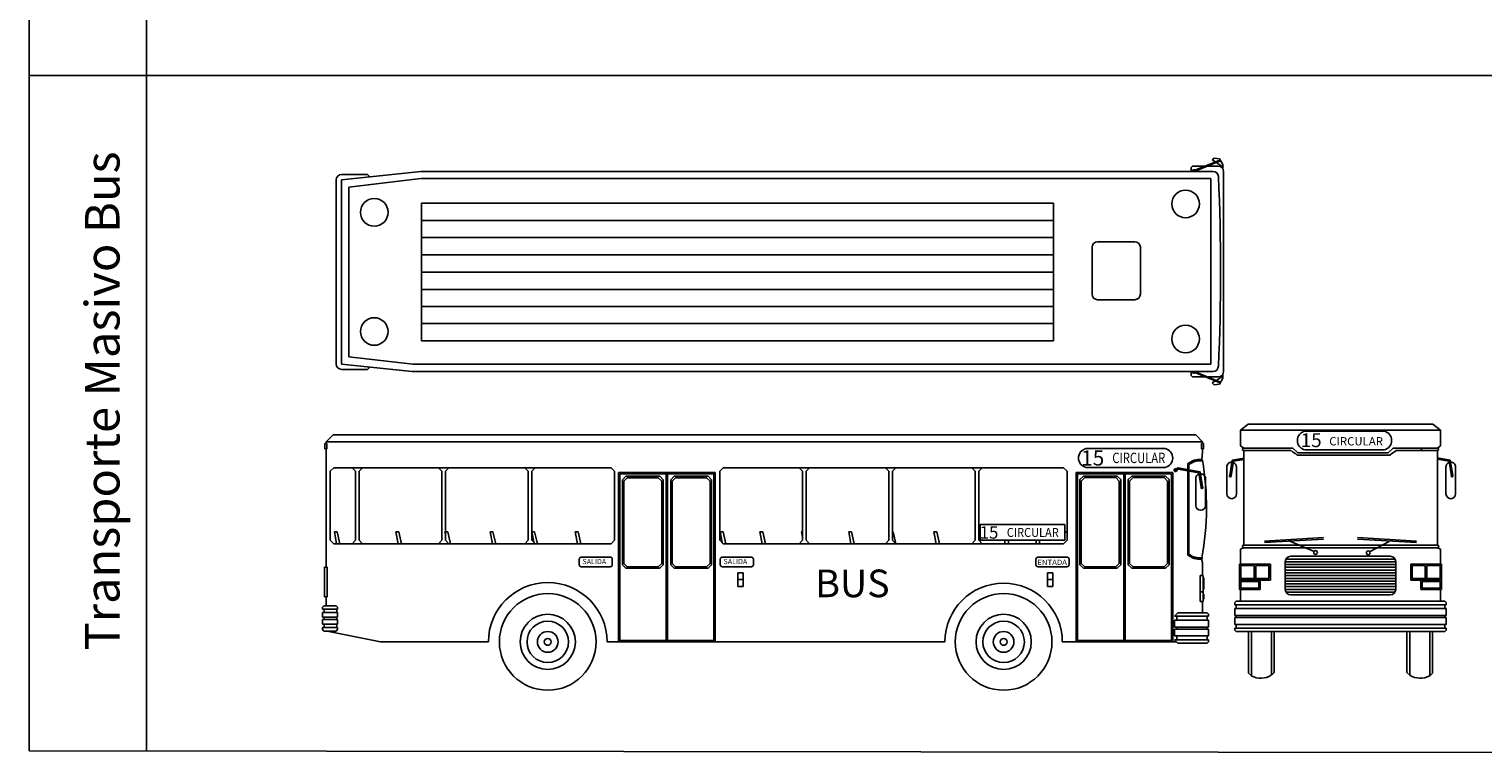
# Model space of a CAD drawing. Units: millimetres. Extents: x 388.8 to 468.5, y 284.3 to 346.7.
# Drawn here: x 388.8 to 409.9, y 284.3 to 294.8 of the extents above; entities that cross this region are included whole.
import ezdxf
from ezdxf.enums import TextEntityAlignment as Align

# ---------------------------------------------------------------- set-up
doc = ezdxf.new("R2010")
doc.units = ezdxf.units.MM
doc.styles.add('ROMAND', font='romand')
doc.styles.get("Standard").update_dxf_attribs({"font": 'arial.ttf'})

# ---------------------------------------------------------------- blocks, each defined once
blk = doc.blocks.new('BUS_P')
for p, q in [((-0.452, 1.528), (-0.472, 1.508)), ((-0.472, 1.508), (-0.472, 1.451)), ((-0.265, 1.528), (-0.452, 1.528)), ((-0.066, 1.61), (-0.416, 1.466)), ((-0.061, 1.598), (-0.412, 1.453)), ((-0.08, 1.528), (-0.23, 1.528)), ((-0.164, 1.617), (-0.138, 1.643)), ((-0.12, 1.588), (-0.164, 1.617)), ((-0.138, 1.643), (-0.061, 1.634)), ((-0.01, 1.514), (-0.106, 1.579)), ((-0.061, 1.634), (-0.01, 1.549)), ((-0.02, 1.528), (0, 1.508)), ((-0.01, 1.549), (-0.01, 1.514)), ((0, 1.51), (-0.01, 1.519)), ((-0.01, 1.519), (0, 1.51)), ((-12.85, -1.338), (-12.85, 1.326)), ((-11.625, 1.451), (-12.771, 1.329)), ((-12.771, -1.341), (-12.771, 1.329)), ((-12.771, 1.329), (-12.771, -1.341)), ((-12.77, 1.406), (-12.398, 1.406)), ((-11.625, 1.346), (-12.666, 1.224)), ((-12.398, 1.406), (-12.378, 1.386)), ((-12.378, 1.386), (-12.378, 1.371)), ((-0.155, 1.451), (-11.625, 1.451)), ((-0.184, 1.346), (-11.625, 1.346)), ((-0.184, 1.346), (-0.184, -1.344)), ((0, 1.448), (0, -1.448)), ((-12.666, -1.236), (-12.666, 1.224)), ((-12.666, 1.224), (-12.666, -1.236)), ((-11.617, 0.991), (-2.465, 0.991)), ((-11.617, -1.003), (-11.617, 0.991)), ((-2.465, 0.991), (-2.465, -1.003)), ((-11.617, 0.741), (-2.465, 0.741)), ((-11.617, 0.491), (-2.465, 0.491)), ((-1.826, 0.431), (-1.286, 0.431)), ((-11.617, 0.241), (-2.465, 0.241)), ((-1.906, -0.328), (-1.906, 0.351)), ((-1.206, 0.351), (-1.206, -0.328)), ((-11.617, -0.009), (-2.465, -0.009)), ((-11.617, -0.259), (-2.465, -0.259)), ((-1.286, -0.408), (-1.826, -0.408)), ((-11.617, -0.509), (-2.465, -0.509)), ((-2.465, -0.753), (-11.617, -0.753)), ((-2.465, -1.003), (-11.617, -1.003)), ((-11.74, -1.344), (-12.666, -1.236)), ((-11.752, -1.449), (-12.771, -1.341)), ((-12.77, -1.418), (-12.398, -1.418)), ((-12.398, -1.418), (-12.378, -1.398)), ((-12.378, -1.398), (-12.378, -1.383)), ((-0.155, -1.449), (-11.752, -1.449)), ((-0.184, -1.344), (-11.74, -1.344)), ((-0.472, -1.508), (-0.472, -1.449)), ((-0.066, -1.608), (-0.416, -1.464)), ((-0.061, -1.596), (-0.412, -1.452)), ((-0.452, -1.528), (-0.472, -1.508)), ((-0.261, -1.528), (-0.452, -1.528)), ((-0.08, -1.528), (-0.226, -1.528)), ((-0.12, -1.586), (-0.164, -1.615)), ((-0.164, -1.615), (-0.138, -1.641)), ((-0.138, -1.641), (-0.061, -1.633)), ((-0.01, -1.513), (-0.106, -1.577)), ((-0.061, -1.633), (-0.01, -1.547)), ((-0.01, -1.518), (0, -1.508)), ((0, -1.508), (-0.01, -1.518)), ((-0.01, -1.547), (-0.01, -1.513))]:
    blk.add_line(p, q)
for centre in [(-12.299, 0.857), (-0.551, 0.979), (-12.299, -0.869), (-0.551, -0.977)]:
    blk.add_circle(centre, 0.2)
for centre, radius, start, end in [((-0.434, 1.455), 0.0213, 30.1288, 191.3281), ((-0.08, 1.448), 0.08, 360, 90), ((-0.062, 1.604), 0.00685, 282.6981, 123.0088), ((-12.77, 1.326), 0.08, 90, 180), ((-0.416, 1.459), 0.007, 82.9123, 310.3986), ((-0.434, 1.455), 0.0213, 348.6719, 354.6566), ((-0.155, 1.371), 0.08, 2.5782, 90), ((-30.58, 0.001), 30.536, 357.4218, 2.5782), ((-1.826, 0.351), 0.08, 90, 180), ((-1.286, 0.351), 0.08, 0, 90), ((-1.826, -0.328), 0.08, 180, 270), ((-1.286, -0.328), 0.08, 270, 0), ((-12.77, -1.338), 0.08, 180, 270), ((-0.434, -1.453), 0.0213, 168.6719, 329.8712), ((-0.416, -1.457), 0.007, 49.6014, 277.0877), ((-0.434, -1.453), 0.0213, 5.3434, 11.3281), ((-0.155, -1.369), 0.08, 270, 357.4218), ((-0.08, -1.448), 0.08, 270, 360), ((-0.062, -1.603), 0.00685, 236.9912, 77.3019)]:
    blk.add_arc(centre, radius, start, end)
blk = doc.blocks.new('BUS_A')
for p, q in [((-9.807, 3.6), (-9.707, 3.7)), ((2.881, 3.6), (-9.807, 3.6)), ((-9.807, 3.6), (-9.807, 3.572)), ((-9.707, 3.7), (2.781, 3.7)), ((2.881, 3.6), (2.781, 3.7)), ((2.881, 3.6), (2.881, 3.572)), ((-9.828, 3.572), (-9.798, 3.572)), ((-9.828, 3.495), (-9.828, 3.572)), ((-9.798, 3.495), (-9.828, 3.495)), ((-9.807, 3.495), (-9.807, 1.783)), ((-9.798, 3.572), (-9.798, 3.495)), ((2.338, 3.501), (1.195, 3.501)), ((2.864, 3.495), (2.864, 3.572)), ((2.864, 3.572), (2.894, 3.572)), ((2.894, 3.495), (2.864, 3.495)), ((2.881, 3.451), (2.87, 3.341)), ((2.881, 3.495), (2.881, 3.451)), ((2.894, 3.572), (2.894, 3.495)), ((-9.75, 3.171), (-9.7, 3.221)), ((-9.75, 3.171), (-9.75, 2.171)), ((-9.7, 3.221), (-5.683, 3.221)), ((-9.433, 3.221), (-9.383, 3.171)), ((-9.383, 3.171), (-9.383, 2.171)), ((-9.283, 3.221), (-9.333, 3.171)), ((-9.333, 3.171), (-9.333, 2.171)), ((-8.133, 3.171), (-8.183, 3.221)), ((-8.133, 3.171), (-8.133, 2.171)), ((-8.083, 3.171), (-8.033, 3.221)), ((-8.083, 3.171), (-8.083, 2.171)), ((-6.933, 3.221), (-6.883, 3.171)), ((-6.883, 3.171), (-6.883, 2.171)), ((-6.833, 3.171), (-6.783, 3.221)), ((-6.833, 3.171), (-6.833, 2.171)), ((-5.633, 3.171), (-5.683, 3.221)), ((-5.633, 3.171), (-5.633, 2.171)), ((-4.06, 3.221), (-4.11, 3.171)), ((-4.11, 3.171), (-4.11, 2.171)), ((-4.06, 3.221), (0.868, 3.221)), ((-2.96, 3.221), (-2.91, 3.171)), ((-2.91, 3.171), (-2.91, 2.171)), ((-2.86, 3.171), (-2.81, 3.221)), ((-2.86, 3.171), (-2.86, 2.171)), ((-1.71, 3.221), (-1.66, 3.171)), ((-1.66, 3.171), (-1.66, 2.171)), ((-1.61, 3.171), (-1.56, 3.221)), ((-1.61, 3.171), (-1.61, 2.171)), ((-0.46, 3.221), (-0.41, 3.171)), ((-0.41, 3.171), (-0.41, 2.171)), ((-0.36, 3.171), (-0.31, 3.221)), ((-0.36, 3.171), (-0.36, 2.171)), ((0.918, 3.171), (0.868, 3.221)), ((0.918, 3.171), (0.918, 2.171)), ((1.195, 3.225), (2.338, 3.225)), ((2.501, 3.207), (2.488, 3.207)), ((2.526, 3.222), (2.494, 3.201)), ((2.512, 3.186), (2.504, 3.175)), ((2.529, 3.2), (2.506, 3.184)), ((2.844, 3.164), (2.526, 3.222)), ((2.826, 3.149), (2.529, 3.2)), ((2.665, 3.278), (2.665, 3.196)), ((2.665, 3.176), (2.665, 1.961)), ((2.684, 3.193), (2.684, 3.269)), ((2.684, 1.97), (2.684, 3.173)), ((2.88, 2.944), (2.844, 3.164)), ((-5.575, 3.153), (-5.575, 0.7)), ((-5.575, 3.153), (-4.175, 3.153)), ((-5.555, 3.133), (-5.555, 0.72)), ((-5.555, 3.133), (-4.885, 3.133)), ((-5.52, 3.048), (-5.47, 3.098)), ((-5.52, 3.048), (-5.52, 1.816)), ((-5.5, 3.028), (-5.45, 3.078)), ((-5.5, 3.028), (-5.5, 1.836)), ((-5.47, 3.098), (-4.98, 3.098)), ((-5.45, 3.078), (-5, 3.078)), ((-4.95, 3.028), (-5, 3.078)), ((-4.93, 3.048), (-4.98, 3.098)), ((-4.95, 3.028), (-4.95, 1.836)), ((-4.93, 3.048), (-4.93, 1.816)), ((-4.885, 3.133), (-4.885, 0.72)), ((-4.875, 3.153), (-4.875, 0.7)), ((-4.865, 3.133), (-4.195, 3.133)), ((-4.865, 3.133), (-4.865, 0.72)), ((-4.82, 3.048), (-4.77, 3.098)), ((-4.82, 3.048), (-4.82, 1.816)), ((-4.8, 3.028), (-4.75, 3.078)), ((-4.8, 3.028), (-4.8, 1.836)), ((-4.77, 3.098), (-4.28, 3.098)), ((-4.75, 3.078), (-4.3, 3.078)), ((-4.3, 3.078), (-4.25, 3.028)), ((-4.23, 3.048), (-4.28, 3.098)), ((-4.25, 3.028), (-4.25, 1.836)), ((-4.23, 3.048), (-4.23, 1.816)), ((-4.195, 3.133), (-4.195, 0.72)), ((-4.175, 3.153), (-4.175, 0.7)), ((1.05, 3.155), (2.45, 3.155)), ((1.05, 3.155), (1.05, 0.7)), ((1.07, 3.135), (1.74, 3.135)), ((1.07, 3.135), (1.07, 0.72)), ((1.155, 3.1), (1.105, 3.05)), ((1.105, 3.05), (1.105, 1.816)), ((1.175, 3.08), (1.125, 3.03)), ((1.125, 3.03), (1.125, 1.836)), ((1.155, 3.1), (1.645, 3.1)), ((1.175, 3.08), (1.625, 3.08)), ((1.675, 3.03), (1.625, 3.08)), ((1.695, 3.05), (1.645, 3.1)), ((1.675, 3.03), (1.675, 1.836)), ((1.695, 3.05), (1.695, 1.816)), ((1.74, 3.135), (1.74, 0.72)), ((1.75, 3.155), (1.75, 0.7)), ((1.76, 3.135), (2.43, 3.135)), ((1.76, 3.135), (1.76, 0.72)), ((1.805, 3.05), (1.855, 3.1)), ((1.805, 3.05), (1.805, 1.816)), ((1.825, 3.03), (1.875, 3.08)), ((1.825, 3.03), (1.825, 1.836)), ((1.855, 3.1), (2.345, 3.1)), ((1.875, 3.08), (2.325, 3.08)), ((2.325, 3.08), (2.375, 3.03)), ((2.395, 3.05), (2.345, 3.1)), ((2.375, 3.03), (2.375, 1.836)), ((2.395, 3.05), (2.395, 1.816)), ((2.43, 3.135), (2.43, 0.72)), ((2.45, 3.155), (2.45, 0.7)), ((2.782, 3.065), (2.782, 2.676)), ((2.826, 3.149), (2.826, 3.13)), ((2.86, 2.939), (2.826, 3.149)), ((2.922, 3.065), (2.922, 2.676)), ((-0.341, 2.175), (-0.341, 2.398)), ((0.887, 2.398), (-0.341, 2.398)), ((0.887, 2.398), (0.887, 2.175)), ((-9.7, 2.121), (-9.75, 2.171)), ((-9.7, 2.121), (-5.683, 2.121)), ((-9.649, 2.292), (-9.69, 2.292)), ((-9.658, 2.121), (-9.69, 2.292)), ((-9.61, 2.121), (-9.649, 2.292)), ((-9.383, 2.171), (-9.433, 2.121)), ((-9.333, 2.171), (-9.283, 2.121)), ((-8.757, 2.292), (-8.799, 2.292)), ((-8.767, 2.121), (-8.799, 2.292)), ((-8.718, 2.121), (-8.757, 2.292)), ((-8.183, 2.121), (-8.133, 2.171)), ((-8.049, 2.292), (-8.09, 2.292)), ((-8.083, 2.253), (-8.09, 2.292)), ((-8.033, 2.121), (-8.083, 2.171)), ((-8.009, 2.121), (-8.049, 2.292)), ((-7.394, 2.292), (-7.435, 2.292)), ((-7.403, 2.121), (-7.435, 2.292)), ((-7.355, 2.121), (-7.394, 2.292)), ((-6.883, 2.171), (-6.933, 2.121)), ((-6.783, 2.121), (-6.833, 2.171)), ((-6.791, 2.292), (-6.832, 2.292)), ((-6.804, 2.143), (-6.832, 2.292)), ((-6.751, 2.121), (-6.791, 2.292)), ((-6.161, 2.292), (-6.203, 2.292)), ((-6.171, 2.121), (-6.203, 2.292)), ((-6.122, 2.121), (-6.161, 2.292)), ((-5.633, 2.171), (-5.683, 2.121)), ((-4.06, 2.121), (-4.11, 2.171)), ((-4.063, 2.292), (-4.105, 2.292)), ((-4.076, 2.137), (-4.105, 2.292)), ((-4.024, 2.121), (-4.063, 2.292)), ((-4.06, 2.121), (0.868, 2.121)), ((-3.486, 2.292), (-3.528, 2.292)), ((-3.496, 2.121), (-3.528, 2.292)), ((-3.447, 2.121), (-3.486, 2.292)), ((-2.91, 2.171), (-2.96, 2.121)), ((-2.91, 2.292), (-2.925, 2.292)), ((-2.91, 2.215), (-2.925, 2.292)), ((-2.86, 2.171), (-2.81, 2.121)), ((-2.202, 2.292), (-2.243, 2.292)), ((-2.211, 2.121), (-2.243, 2.292)), ((-2.162, 2.121), (-2.202, 2.292)), ((-1.66, 2.171), (-1.71, 2.121)), ((-1.598, 2.292), (-1.61, 2.292)), ((-1.61, 2.171), (-1.56, 2.121)), ((-1.559, 2.121), (-1.598, 2.292)), ((-0.969, 2.292), (-1.01, 2.292)), ((-0.978, 2.121), (-1.01, 2.292)), ((-0.93, 2.121), (-0.969, 2.292)), ((-0.41, 2.171), (-0.46, 2.121)), ((-0.36, 2.292), (-0.341, 2.292)), ((-0.36, 2.171), (-0.31, 2.121)), ((-0.341, 2.175), (0.887, 2.175)), ((0.019, 2.121), (0.019, 2.175)), ((0.069, 2.121), (0.069, 2.175)), ((0.469, 2.121), (0.469, 2.175)), ((0.519, 2.121), (0.519, 2.175)), ((0.868, 2.121), (0.918, 2.171)), ((0.887, 2.292), (0.918, 2.292)), ((-6.145, 1.817), (-6.145, 1.898)), ((-6.115, 1.928), (-5.696, 1.928)), ((-5.666, 1.898), (-5.666, 1.817)), ((-4.103, 1.817), (-4.103, 1.898)), ((-4.073, 1.928), (-3.653, 1.928)), ((-3.623, 1.898), (-3.623, 1.817)), ((0.468, 1.817), (0.468, 1.898)), ((0.498, 1.928), (0.917, 1.928)), ((0.947, 1.898), (0.947, 1.817)), ((2.881, 1.849), (2.865, 1.898)), ((-9.835, 1.354), (-9.835, 1.784)), ((-9.835, 1.783), (-9.794, 1.783)), ((-9.794, 1.783), (-9.794, 1.354)), ((-5.696, 1.787), (-6.115, 1.787)), ((-5.47, 1.766), (-5.52, 1.816)), ((-5.5, 1.836), (-5.45, 1.786)), ((-5.47, 1.766), (-4.98, 1.766)), ((-5.45, 1.786), (-5, 1.786)), ((-4.95, 1.836), (-5, 1.786)), ((-4.93, 1.816), (-4.98, 1.766)), ((-4.77, 1.766), (-4.82, 1.816)), ((-4.8, 1.836), (-4.75, 1.786)), ((-4.77, 1.766), (-4.28, 1.766)), ((-4.75, 1.786), (-4.3, 1.786)), ((-4.25, 1.836), (-4.3, 1.786)), ((-4.23, 1.816), (-4.28, 1.766)), ((-3.653, 1.787), (-4.073, 1.787)), ((-3.771, 1.7), (-3.849, 1.7)), ((-3.849, 1.7), (-3.849, 1.502)), ((-3.771, 1.502), (-3.771, 1.7)), ((0.917, 1.787), (0.498, 1.787)), ((0.713, 1.7), (0.635, 1.7)), ((0.635, 1.7), (0.635, 1.502)), ((0.713, 1.502), (0.713, 1.7)), ((1.105, 1.816), (1.155, 1.766)), ((1.175, 1.786), (1.125, 1.836)), ((1.155, 1.766), (1.645, 1.766)), ((1.175, 1.786), (1.625, 1.786)), ((1.675, 1.836), (1.625, 1.786)), ((1.695, 1.816), (1.645, 1.766)), ((1.855, 1.766), (1.805, 1.816)), ((1.825, 1.836), (1.875, 1.786)), ((1.855, 1.766), (2.345, 1.766)), ((1.875, 1.786), (2.325, 1.786)), ((2.375, 1.836), (2.325, 1.786)), ((2.395, 1.816), (2.345, 1.766)), ((2.881, 1.849), (2.881, 1.66)), ((-3.771, 1.601), (-3.849, 1.601)), ((-3.849, 1.502), (-3.771, 1.502)), ((0.713, 1.601), (0.635, 1.601)), ((0.635, 1.502), (0.713, 1.502)), ((2.887, 1.66), (2.848, 1.66)), ((2.848, 1.66), (2.848, 1.287)), ((2.887, 1.287), (2.887, 1.66)), ((2.887, 1.633), (2.899, 1.62)), ((2.899, 1.62), (2.899, 1.465)), ((-9.794, 1.354), (-9.835, 1.354)), ((-9.807, 1.354), (-9.807, 1.224)), ((2.887, 1.425), (2.848, 1.425)), ((2.848, 1.287), (2.887, 1.287)), ((2.881, 1.287), (2.881, 1.12)), ((2.899, 1.465), (2.887, 1.452)), ((2.887, 1.398), (2.899, 1.385)), ((2.899, 1.327), (2.887, 1.314)), ((2.899, 1.385), (2.899, 1.327)), ((-9.864, 1.204), (-9.844, 1.224)), ((-9.864, 1.204), (-9.864, 1.174)), ((-9.646, 1.174), (-9.864, 1.174)), ((-9.864, 1.124), (-9.864, 1.057)), ((-9.646, 1.124), (-9.864, 1.124)), ((-9.864, 1.057), (-9.646, 1.057)), ((-9.666, 1.224), (-9.844, 1.224)), ((-9.837, 1.174), (-9.837, 1.124)), ((-9.837, 1.057), (-9.837, 1.024)), ((-9.666, 1.224), (-9.646, 1.204)), ((-9.657, 1.124), (-9.657, 1.174)), ((-9.657, 1.024), (-9.657, 1.057)), ((-9.646, 1.174), (-9.646, 1.204)), ((-9.646, 1.057), (-9.646, 1.124)), ((2.472, 1.07), (2.522, 1.12)), ((2.472, 1.07), (2.965, 1.07)), ((2.506, 1.07), (2.506, 1.015)), ((2.522, 1.12), (2.945, 1.12)), ((2.965, 1.1), (2.945, 1.12)), ((2.945, 1.07), (2.945, 1.015)), ((2.965, 1.1), (2.965, 1.07)), ((-9.864, 1.024), (-9.864, 0.957)), ((-9.646, 1.024), (-9.864, 1.024)), ((-9.864, 0.957), (-9.646, 0.957)), ((-9.864, 0.907), (-9.864, 0.877)), ((-9.864, 0.907), (-9.646, 0.907)), ((-9.844, 0.857), (-9.864, 0.877)), ((-9.844, 0.857), (-9.666, 0.857)), ((-9.837, 0.957), (-9.837, 0.907)), ((-9.795, 0.857), (-9.024, 0.7)), ((-9.646, 0.877), (-9.666, 0.857)), ((-9.657, 0.907), (-9.657, 0.957)), ((-9.646, 0.957), (-9.646, 1.024)), ((-9.646, 0.877), (-9.646, 0.907)), ((2.472, 1.015), (2.965, 1.015)), ((2.472, 1.015), (2.472, 0.915)), ((2.472, 0.915), (2.965, 0.915)), ((2.472, 0.885), (2.472, 0.785)), ((2.472, 0.885), (2.965, 0.885)), ((2.506, 0.915), (2.506, 0.885)), ((2.945, 0.915), (2.945, 0.885)), ((2.965, 1.015), (2.965, 0.915)), ((2.965, 0.885), (2.965, 0.785)), ((-9.024, 0.7), (-7.459, 0.7)), ((-5.742, 0.7), (-0.85, 0.7)), ((-5.555, 0.72), (-4.885, 0.72)), ((-4.865, 0.72), (-4.195, 0.72)), ((0.85, 0.7), (2.502, 0.7)), ((1.07, 0.72), (1.74, 0.72)), ((1.76, 0.72), (2.43, 0.72)), ((2.472, 0.785), (2.965, 0.785)), ((2.472, 0.73), (2.965, 0.73)), ((2.522, 0.68), (2.472, 0.73)), ((2.506, 0.785), (2.506, 0.73)), ((2.945, 0.68), (2.522, 0.68)), ((2.945, 0.785), (2.945, 0.73)), ((2.965, 0.7), (2.945, 0.68)), ((2.965, 0.73), (2.965, 0.7))]:
    blk.add_line(p, q)
for centre, radius in [((-6.601, 0.7), 0.7), ((0, 0.7), 0.7), ((-6.601, 0.7), 0.4), ((0, 0.7), 0.4), ((-6.601, 0.7), 0.3), ((-6.601, 0.7), 0.15), ((0, 0.7), 0.3), ((0, 0.7), 0.15), ((-6.601, 0.7), 0.05), ((0, 0.7), 0.05)]:
    blk.add_circle(centre, radius)
for centre, radius, start, end in [((1.224, 3.363), 0.14, 102.3173, 257.6827), ((2.308, 3.363), 0.14, 282.3173, 77.6827), ((2.488, 3.186), 0.0204, 87.0173, 324.6149), ((2.501, 3.193), 0.0133, 81.3419, 344.1165), ((2.501, 3.193), 0.0101, 117.0586, 309.2538), ((2.839, 3.075), 0.268, 84.4053, 130.6005), ((2.839, 3.075), 0.248, 84.4568, 128.5443), ((2.867, 3.331), 0.0103, 246.5722, 100.9379), ((-0.972, 2.65), 3.91, 349.2128, 10.0496), ((2.852, 3.065), 0.0702, 109.2443, 180), ((2.852, 3.065), 0.0702, 0, 92.8633), ((2.872, 2.935), 0.0125, 158.1191, 50.9403), ((2.852, 2.676), 0.0702, 180, 0), ((-6.115, 1.898), 0.03, 90, 180), ((-5.696, 1.898), 0.03, 0, 90), ((-4.073, 1.898), 0.03, 90, 180), ((-3.653, 1.898), 0.03, 0, 90), ((0.498, 1.898), 0.03, 90, 180), ((0.917, 1.898), 0.03, 0, 90), ((2.839, 2.164), 0.268, 229.3995, 275.5947), ((2.839, 2.164), 0.248, 231.4557, 276.9467), ((2.867, 1.908), 0.0103, 259.0621, 113.4278), ((-6.115, 1.817), 0.03, 180, 270), ((-5.696, 1.817), 0.03, 270, 0), ((-4.073, 1.817), 0.03, 180, 270), ((-3.653, 1.817), 0.03, 270, 0), ((0.498, 1.817), 0.03, 180, 270), ((0.917, 1.817), 0.03, 270, 360), ((-6.601, 0.7), 0.859, 0, 180), ((0, 0.7), 0.85, 0, 180)]:
    blk.add_arc(centre, radius, start, end)
at = {"style": 'ROMAND'}
for s, height, p in [('15', 0.22, (1.124, 3.254)), ('15', 0.18, (-0.348, 2.195)), ('SALIDA', 0.0753, (-6.098, 1.826)), ('SALIDA', 0.0753, (-4.055, 1.826)), ('BUS', 0.4, (-2.728, 1.347))]:
    blk.add_text(s, height=height, dxfattribs=at).set_placement(p)
for s, height, width, p, p2 in [('CIRCULAR', 0.15, 0.729255, (1.574, 3.29), (2.34, 3.29)), ('CIRCULAR', 0.13, 0.826559, (0.046, 2.22), (0.798, 2.22)), ('ENTADA', 0.0753, 1.022634, (0.488, 1.814), (0.917, 1.814))]:
    blk.add_text(s, height=height, dxfattribs=dict(at, width=width)).set_placement(p, p2, align=Align.FIT)
blk = doc.blocks.new('BUS_L')
for p, q in [((-0.304, 3.593), (-0.19, 3.681)), ((-0.304, 3.593), (-0.304, 3.367)), ((1.145, 3.593), (-0.304, 3.593)), ((1.145, 3.681), (-0.19, 3.681)), ((1.775, 3.581), (0.631, 3.581)), ((1.145, 3.681), (2.481, 3.681)), ((1.145, 3.593), (2.595, 3.593)), ((2.595, 3.593), (2.481, 3.681)), ((2.595, 3.593), (2.595, 3.367)), ((-0.459, 2.939), (-0.423, 3.159)), ((-0.423, 3.159), (-0.257, 3.189)), ((-0.405, 3.144), (-0.257, 3.169)), ((-0.257, 3.333), (-0.304, 3.367)), ((-0.257, 3.333), (0.454, 3.333)), ((-0.257, 3.298), (-0.257, 1.926)), ((-0.257, 3.298), (0.428, 3.298)), ((0.527, 3.265), (0.454, 3.333)), ((0.519, 3.232), (1.86, 3.232)), ((0.527, 3.265), (1.835, 3.265)), ((0.631, 3.308), (1.775, 3.308)), ((1.835, 3.265), (1.909, 3.333)), ((2.548, 3.333), (1.909, 3.333)), ((2.548, 3.298), (1.951, 3.298)), ((2.548, 3.333), (2.595, 3.367)), ((2.548, 3.298), (2.548, 1.926)), ((2.733, 3.159), (2.548, 3.193)), ((2.716, 3.144), (2.548, 3.172)), ((2.769, 2.939), (2.733, 3.159)), ((-0.501, 3.06), (-0.501, 2.671)), ((-0.439, 2.934), (-0.405, 3.144)), ((-0.405, 3.144), (-0.405, 3.125)), ((-0.361, 3.06), (-0.361, 2.671)), ((2.671, 3.06), (2.671, 2.671)), ((2.715, 3.144), (2.715, 3.125)), ((2.75, 2.934), (2.716, 3.144)), ((2.812, 3.06), (2.812, 2.671)), ((1.145, 1.926), (-0.257, 1.926)), ((0.899, 2.037), (0.044, 1.988)), ((0.9, 2.017), (0.045, 1.968)), ((0.411, 1.984), (0.763, 1.838)), ((1.145, 1.926), (2.548, 1.926)), ((1.39, 2.017), (2.246, 1.968)), ((1.392, 2.037), (2.247, 1.988)), ((1.851, 1.979), (1.564, 1.833)), ((-0.26, 1.889), (-0.304, 1.87)), ((-0.304, 1.87), (-0.304, 1.654)), ((-0.26, 1.889), (1.145, 1.889)), ((1.145, 1.687), (0.345, 1.687)), ((0.345, 1.687), (0.345, 1.287)), ((1.145, 1.727), (0.356, 1.727)), ((1.145, 1.767), (0.425, 1.767)), ((2.551, 1.889), (1.145, 1.889)), ((1.145, 1.767), (1.865, 1.767)), ((1.145, 1.727), (1.935, 1.727)), ((1.145, 1.687), (1.945, 1.687)), ((1.945, 1.687), (1.945, 1.287)), ((2.551, 1.889), (2.595, 1.87)), ((2.595, 1.87), (2.595, 1.654)), ((-0.317, 1.654), (-0.094, 1.654)), ((-0.317, 1.654), (-0.317, 1.423)), ((-0.297, 1.634), (-0.297, 1.443)), ((-0.297, 1.634), (-0.103, 1.634)), ((-0.122, 1.634), (-0.103, 1.634)), ((-0.103, 1.634), (-0.12, 1.634)), ((-0.103, 1.443), (-0.103, 1.634)), ((0.129, 1.654), (-0.094, 1.654)), ((0.109, 1.634), (-0.08, 1.634)), ((-0.08, 1.634), (-0.08, 1.443)), ((-0.08, 1.634), (-0.069, 1.634)), ((0.109, 1.634), (0.109, 1.443)), ((0.129, 1.654), (0.129, 1.423)), ((1.145, 1.647), (0.345, 1.647)), ((1.145, 1.607), (0.345, 1.607)), ((1.145, 1.567), (0.345, 1.567)), ((1.145, 1.527), (0.345, 1.527)), ((1.145, 1.487), (0.345, 1.487)), ((1.145, 1.647), (1.945, 1.647)), ((1.145, 1.607), (1.945, 1.607)), ((1.145, 1.567), (1.945, 1.567)), ((1.145, 1.527), (1.945, 1.527)), ((1.145, 1.487), (1.945, 1.487)), ((2.162, 1.654), (2.385, 1.654)), ((2.162, 1.654), (2.162, 1.423)), ((2.182, 1.634), (2.371, 1.634)), ((2.182, 1.634), (2.182, 1.443)), ((2.371, 1.634), (2.359, 1.634)), ((2.371, 1.634), (2.371, 1.443)), ((2.608, 1.654), (2.385, 1.654)), ((2.393, 1.634), (2.41, 1.634)), ((2.393, 1.443), (2.393, 1.634)), ((2.413, 1.634), (2.393, 1.634)), ((2.588, 1.634), (2.393, 1.634)), ((2.588, 1.634), (2.588, 1.443)), ((2.608, 1.654), (2.608, 1.423)), ((-0.094, 1.423), (-0.317, 1.423)), ((-0.317, 1.423), (-0.317, 1.284)), ((-0.317, 1.284), (-0.018, 1.284)), ((-0.304, 1.284), (-0.304, 1.113)), ((-0.069, 1.443), (-0.297, 1.443)), ((-0.297, 1.403), (-0.038, 1.403)), ((-0.297, 1.403), (-0.297, 1.304)), ((-0.297, 1.304), (-0.038, 1.304)), ((-0.103, 1.443), (-0.122, 1.443)), ((-0.12, 1.443), (-0.103, 1.443)), ((-0.094, 1.423), (0.129, 1.423)), ((-0.08, 1.443), (0.109, 1.443)), ((-0.038, 1.304), (-0.038, 1.403)), ((-0.018, 1.284), (-0.018, 1.423)), ((1.145, 1.447), (0.345, 1.447)), ((1.145, 1.407), (0.345, 1.407)), ((1.145, 1.367), (0.345, 1.367)), ((1.145, 1.327), (0.345, 1.327)), ((1.145, 1.287), (0.345, 1.287)), ((1.145, 1.447), (1.945, 1.447)), ((1.145, 1.407), (1.945, 1.407)), ((1.145, 1.367), (1.945, 1.367)), ((1.145, 1.327), (1.945, 1.327)), ((1.145, 1.287), (1.945, 1.287)), ((2.385, 1.423), (2.162, 1.423)), ((2.371, 1.443), (2.182, 1.443)), ((2.309, 1.284), (2.309, 1.423)), ((2.608, 1.284), (2.309, 1.284)), ((2.329, 1.304), (2.329, 1.403)), ((2.588, 1.403), (2.329, 1.403)), ((2.588, 1.304), (2.329, 1.304)), ((2.359, 1.443), (2.588, 1.443)), ((2.385, 1.423), (2.608, 1.423)), ((2.41, 1.443), (2.393, 1.443)), ((2.393, 1.443), (2.413, 1.443)), ((2.588, 1.403), (2.588, 1.304)), ((2.595, 1.284), (2.595, 1.113)), ((2.608, 1.423), (2.608, 1.284)), ((-0.385, 1.095), (-0.365, 1.115)), ((-0.385, 1.095), (-0.385, 1.065)), ((1.145, 1.065), (-0.385, 1.065)), ((1.145, 1.115), (-0.365, 1.115)), ((-0.365, 1.065), (-0.365, 1.01)), ((1.145, 1.247), (0.356, 1.247)), ((1.145, 1.207), (0.425, 1.207)), ((1.145, 1.247), (1.935, 1.247)), ((1.145, 1.207), (1.865, 1.207)), ((1.145, 1.115), (2.656, 1.115)), ((1.145, 1.065), (2.676, 1.065)), ((2.676, 1.095), (2.656, 1.115)), ((2.656, 1.065), (2.656, 1.01)), ((2.676, 1.095), (2.676, 1.065)), ((-0.385, 1.01), (-0.385, 0.91)), ((1.145, 1.01), (-0.385, 1.01)), ((1.145, 0.91), (-0.385, 0.91)), ((-0.385, 0.88), (-0.385, 0.78)), ((1.145, 0.88), (-0.385, 0.88)), ((-0.365, 0.91), (-0.365, 0.88)), ((1.145, 1.01), (2.676, 1.01)), ((1.145, 0.91), (2.676, 0.91)), ((1.145, 0.88), (2.676, 0.88)), ((2.656, 0.91), (2.656, 0.88)), ((2.676, 1.01), (2.676, 0.91)), ((2.676, 0.88), (2.676, 0.78)), ((1.145, 0.78), (-0.385, 0.78)), ((-0.385, 0.725), (-0.385, 0.695)), ((1.145, 0.725), (-0.385, 0.725)), ((-0.385, 0.695), (-0.365, 0.675)), ((-0.365, 0.78), (-0.365, 0.725)), ((-0.365, 0.675), (1.145, 0.675)), ((-0.186, 0.675), (-0.186, 0.074)), ((-0.146, 0.675), (-0.146, 0.035)), ((0.144, 0.045), (0.144, 0.675)), ((0.184, 0.085), (0.184, 0.675)), ((1.145, 0.78), (2.676, 0.78)), ((1.145, 0.725), (2.676, 0.725)), ((2.656, 0.675), (1.145, 0.675)), ((2.107, 0.085), (2.107, 0.675)), ((2.147, 0.045), (2.147, 0.675)), ((2.437, 0.675), (2.437, 0.035)), ((2.477, 0.675), (2.477, 0.074)), ((2.656, 0.78), (2.656, 0.725)), ((2.676, 0.695), (2.656, 0.675)), ((2.676, 0.725), (2.676, 0.695)), ((-0.146, 0.035), (-0.186, 0.074)), ((0.184, 0.085), (0.144, 0.045)), ((2.107, 0.085), (2.147, 0.045)), ((2.437, 0.035), (2.477, 0.074))]:
    blk.add_line(p, q)
for centre in [(0.784, 1.822), (1.547, 1.817)]:
    blk.add_circle(centre, 0.0271)
for centre, radius, start, end in [((0.659, 3.444), 0.138, 101.589, 258.411), ((1.747, 3.444), 0.138, 281.589, 78.411), ((-0.257, 3.315), 0.0178, 90, 270), ((-0.629, 1.736), 1.886, 52.4834, 55.8952), ((3.008, 1.736), 1.886, 124.1048, 127.5166), ((2.301, 3.315), 0.0178, 270, 90), ((2.548, 3.315), 0.0178, 270, 90), ((-0.431, 3.06), 0.0702, 87.1367, 180), ((-0.431, 3.06), 0.0702, 0, 70.7557), ((2.742, 3.06), 0.0702, 109.2443, 180), ((2.742, 3.06), 0.0702, 0, 92.8633), ((-0.451, 2.93), 0.0125, 129.0597, 21.8809), ((2.761, 2.93), 0.0125, 158.1191, 50.9403), ((-0.431, 2.671), 0.0702, 180, 0), ((2.742, 2.671), 0.0702, 180, 0), ((-0.257, 1.908), 0.0187, 90, 270), ((2.548, 1.908), 0.0187, 270, 90), ((0.425, 1.687), 0.08, 90, 180), ((1.865, 1.687), 0.08, 0, 90), ((0.425, 1.287), 0.08, 180, 270), ((1.865, 1.287), 0.08, 270, 0), ((-0.01, 0.283), 0.283, 241.1527, 302.7849), ((2.3, 0.283), 0.283, 237.2151, 298.8473)]:
    blk.add_arc(centre, radius, start, end)
at = {"style": 'ROMAND'}
blk.add_text('15', height=0.2, dxfattribs=at).set_placement((0.569, 3.348))
at = {"style": 'ROMAND', "width": 0.926225}
blk.add_text('CIRCULAR', height=0.12, dxfattribs=at).set_placement((0.982, 3.373), (1.76, 3.373), align=Align.FIT)

msp = doc.modelspace()

# ---------------------------------------------------------------- linework, layer by layer
at = {"color": 4}
for p, q in [((388.848, 284.316), (388.848, 312.973)), ((390.55, 312.973), (390.55, 284.314)), ((388.848, 294.101), (428.673, 294.101)), ((388.848, 284.316), (428.673, 284.273))]:
    msp.add_line(p, q, dxfattribs=at)

# ---------------------------------------------------------------- block references
for name, p in [('BUS_P', (406.145, 291.262)), ('BUS_L', (406.692, 285.37)), ('BUS_A', (402.959, 285.197))]:
    msp.add_blockref(name, p)

# ---------------------------------------------------------------- texts
at = {"insert": (389.658, 285.772), "char_height": 0.5, "width": 12.45313, "attachment_point": 1, "rotation": 90}
msp.add_mtext('{\\fArial|b0|i0|c0|p34;Transporte Masivo Bus}', dxfattribs=at)

doc.saveas('drawing.dxf')
